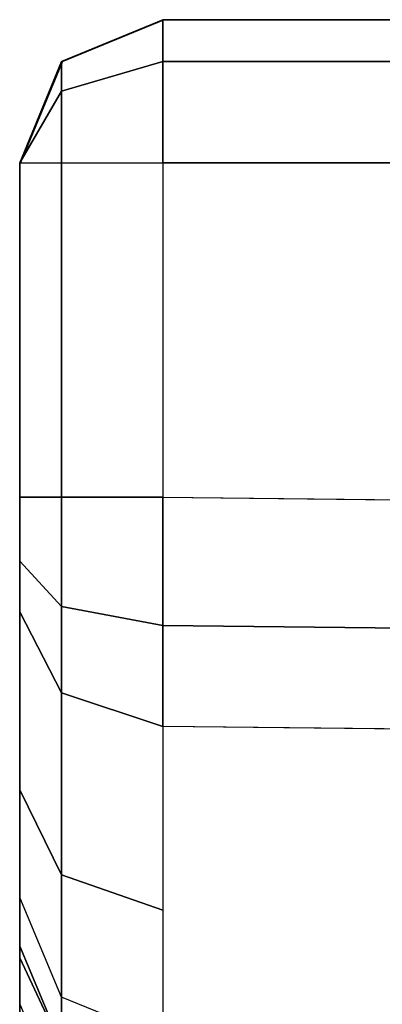
# Model space of a CAD drawing. Units: inches. Extents: x -410 to 34, y 90 to 438.
# Drawn here: x 2 to 3, y 248 to 251 of the extents above; entities that cross this region are included whole.
import ezdxf

# ---------------------------------------------------------------- set-up
doc = ezdxf.new("R2010")
doc.units = ezdxf.units.IN
doc.header["$MEASUREMENT"] = 0
doc.layers.add('SEAT-BACKFABRIC', color=5, linetype='Continuous')

# ---------------------------------------------------------------- blocks, each defined once
blk = doc.blocks.new('F867H-L00L_0T')
at = {"layer": 'SEAT-BACKFABRIC'}
for points, invisible_edges in [([(10.4508, -32.4859, 24.219), (10.4508, -32.4859, 24.1142), (10.4508, -27.8838, 24.8869), (10.4508, -27.8944, 25.4649)], 10), ([(10.4508, -32.4859, 24.1142), (10.4508, -27.9474, 24.3124), (10.4508, -27.8838, 24.8869), (10.4508, -32.4859, 24.1142)], 5), ([(10.4508, -32.4859, 26.5133), (10.4508, -32.4859, 24.219), (10.4508, -27.8944, 25.4649), (10.4508, -28.0211, 26.5389)], 10), ([(10.4508, -32.4859, 24.1142), (10.4508, -32.4859, 23.5221), (10.4508, -28.0837, 23.5395), (10.4508, -27.9474, 24.3124)], 10), ([(10.4477, -32.4859, 26.8507), (10.4508, -32.4859, 26.5133), (10.4508, -28.0211, 26.5389), (10.4508, -28.1788, 27.4024)], 10), ([(10.4508, -32.4859, 23.5221), (10.4508, -32.4859, 22.6519), (10.4508, -28.2371, 22.6694), (10.4508, -28.0837, 23.5395)], 10), ([(10.4508, -28.7586, 29.4392), (10.4477, -32.4859, 26.8507), (10.4508, -28.1788, 27.4024), (10.4508, -28.401, 28.3133)], 3), ([(10.4508, -32.4859, 22.6519), (10.4508, -32.4859, 21.7279), (10.4508, -28.4, 21.7454), (10.4508, -28.2371, 22.6694)], 10), ([(10.4508, -32.4859, 21.7279), (10.4508, -32.4859, 20.6819), (10.4508, -28.5845, 20.6994), (10.4508, -28.4, 21.7454)], 10), ([(10.4508, -32.4859, 20.6819), (10.4508, -32.4859, 19.6112), (10.4508, -28.7733, 19.6286), (10.4508, -28.5845, 20.6994)], 10), ([(10.4508, -29.7085, 31.5617), (10.4477, -32.4859, 26.8507), (10.4508, -28.7586, 29.4392), (10.4508, -29.1889, 30.5076)], 3), ([(10.4508, -32.4859, 19.6112), (10.4508, -32.4859, 18.6235), (10.4508, -28.9474, 18.641), (10.4508, -28.7733, 19.6286)], 10), ([(10.4508, -32.4859, 18.6235), (10.4508, -32.4859, 17.1532), (10.4508, -29.2067, 17.1706), (10.4508, -28.9474, 18.641)], 10), ([(9.9508, -29.8752, 32.8273), (9.9508, -29.2687, 31.7996), (-3.8286, -29.1236, 31.7572), (-3.9519, -29.6972, 32.7582)], 10), ([(10.4508, -32.4859, 17.1532), (10.4508, -32.4859, 16.2806), (10.4508, -29.3606, 16.298), (10.4508, -29.2067, 17.1706)], 10), ([(10.4508, -32.4859, 16.2806), (10.4508, -32.4859, 15.1385), (10.4508, -29.5466, 15.2428), (10.4508, -29.3606, 16.298)], 10), ([(10.4508, -32.4859, 15.1385), (10.4508, -32.4859, 14.0925), (10.4508, -29.7495, 14.0925), (10.4508, -29.5466, 15.2428)], 10), ([(9.9508, -30.5169, 33.7539), (9.9508, -29.8752, 32.8273), (-3.9519, -29.6972, 32.7582), (-4.0792, -30.3693, 33.7539)], 2), ([(10.4508, -30.2961, 32.5573), (10.4477, -32.4859, 26.8507), (10.4508, -29.7085, 31.5617), (10.4508, -30.2961, 32.5573)], 3), ([(10.4508, -32.4859, 14.0925), (10.4508, -29.9196, 13.1273), (10.4508, -29.7495, 14.0925), (10.4508, -32.4859, 14.0925)], 4), ([(10.4508, -30.9177, 33.4549), (10.4477, -32.4859, 26.8507), (10.4508, -30.2961, 32.5573), (10.4508, -30.9177, 33.4549)], 3), ([(10.4508, -31.3185, 33.6559), (10.4477, -32.4859, 26.8507), (10.4508, -30.9177, 33.4549), (10.4508, -31.0943, 33.6029)], 3), ([(9.9508, -32.4859, 34.1559), (9.9508, -31.3185, 34.1559), (-5.1076, -31.1447, 34.1559), (-14.8518, -32.4859, 34.1559)], 4), ([(10.4508, -32.4859, 33.6559), (10.4477, -32.4859, 26.8507), (10.4508, -31.3185, 33.6559), (10.4508, -32.4859, 33.6559)], 2), ([(-14.8533, -32.9859, 33.6607), (-13.2822, -32.9859, 26.8507), (9.9477, -32.9859, 26.8507), (9.9511, -32.9859, 33.6559)], 2), ([(-13.9482, -32.9859, 14.0916), (-14.0202, -32.9859, 13.0623), (9.9508, -32.9859, 14.0916), (-13.9482, -32.9859, 14.0916)], 4), ([(-13.875, -32.9859, 15.1385), (-13.9482, -32.9859, 14.0916), (9.9508, -32.9859, 14.0916), (9.9508, -32.9859, 15.1385)], 10), ([(-13.7952, -32.9859, 16.2806), (-13.875, -32.9859, 15.1385), (9.9508, -32.9859, 15.1385), (9.9508, -32.9859, 16.2806)], 10), ([(-13.7342, -32.9859, 17.1532), (-13.7952, -32.9859, 16.2806), (9.9508, -32.9859, 16.2806), (9.9508, -32.9859, 17.1532)], 10), ([(-13.6313, -32.9859, 18.6235), (-13.7342, -32.9859, 17.1532), (9.9508, -32.9859, 17.1532), (9.9508, -32.9859, 18.6235)], 10), ([(-13.5623, -32.9859, 19.6112), (-13.6313, -32.9859, 18.6235), (9.9508, -32.9859, 18.6235), (9.9508, -32.9859, 19.6112)], 10), ([(-13.4874, -32.9859, 20.6819), (-13.5623, -32.9859, 19.6112), (9.9508, -32.9859, 19.6112), (9.9508, -32.9859, 20.6819)], 10), ([(-13.4143, -32.9859, 21.7279), (-13.4874, -32.9859, 20.6819), (9.9508, -32.9859, 20.6819), (9.9508, -32.9859, 21.7279)], 10), ([(-13.3497, -32.9859, 22.6519), (-13.4143, -32.9859, 21.7279), (9.9508, -32.9859, 21.7279), (9.9508, -32.9859, 22.6519)], 10), ([(-13.2888, -32.9859, 23.5221), (-13.3497, -32.9859, 22.6519), (9.9508, -32.9859, 22.6519), (9.9508, -32.9859, 23.5221)], 10), ([(-13.2474, -32.9859, 24.1142), (-13.2888, -32.9859, 23.5221), (9.9508, -32.9859, 23.5221), (9.9508, -32.9859, 24.1142)], 10), ([(-13.2822, -32.9859, 26.8507), (-13.2437, -32.9859, 26.5133), (9.9508, -32.9859, 26.5133), (9.9477, -32.9859, 26.8507)], 10)]:
    blk.add_3dface(points, dxfattribs=dict(at, invisible_edges=invisible_edges))
for points in [[(10.3044, -29.3975, 31.7299), (10.3044, -28.8661, 30.6518), (10.4508, -29.1889, 30.5076), (10.4508, -29.7085, 31.5617)], [(10.4508, -29.7495, 14.0925), (10.4508, -29.5466, 15.2428), (10.3044, -29.1985, 15.1814), (10.3044, -29.4013, 14.0311)], [(10.3044, -29.5715, 13.0659), (10.3044, -29.4013, 14.0311), (9.9508, -29.2571, 14.0057), (9.9508, -29.4272, 13.0405)], [(9.9508, -29.8752, 32.8273), (9.9508, -29.2687, 31.7996), (10.3044, -29.3975, 31.7299), (10.3044, -29.9985, 32.7482)], [(10.3044, -29.9985, 32.7482), (10.3044, -29.3975, 31.7299), (10.4508, -29.7085, 31.5617), (10.4508, -30.2961, 32.5573)], [(10.4508, -29.9196, 13.1273), (10.4508, -29.7495, 14.0925), (10.3044, -29.4013, 14.0311), (10.3044, -29.5715, 13.0659)], [(10.3044, -29.9985, 32.7482), (10.3044, -30.6343, 33.6663), (9.9508, -30.5169, 33.7539), (9.9508, -29.8752, 32.8273)], [(10.4508, -30.2961, 32.5573), (10.4508, -30.9177, 33.4549), (10.3044, -30.6343, 33.6663), (10.3044, -29.9985, 32.7482)], [(9.9508, -30.8701, 34.0498), (-4.2438, -30.7143, 34.0498), (-4.0792, -30.3693, 33.7539), (9.9508, -30.5169, 33.7539)], [(10.3044, -30.6343, 33.6663), (10.3044, -30.9358, 33.9189), (9.9508, -30.8701, 34.0498), (9.9508, -30.5169, 33.7539)], [(10.4508, -30.9177, 33.4549), (10.4508, -31.0943, 33.6029), (10.3044, -30.9358, 33.9189), (10.3044, -30.6343, 33.6663)], [(9.9508, -31.3185, 34.1559), (-5.1076, -31.1447, 34.1559), (-4.2438, -30.7143, 34.0498), (9.9508, -30.8701, 34.0498)], [(10.3044, -30.9358, 33.9189), (10.3044, -31.3185, 34.0095), (9.9508, -31.3185, 34.1559), (9.9508, -30.8701, 34.0498)], [(10.4508, -31.0943, 33.6029), (10.4508, -31.3185, 33.6559), (10.3044, -31.3185, 34.0095), (10.3044, -30.9358, 33.9189)], [(10.3044, -31.3185, 34.0095), (10.3044, -32.4859, 34.0095), (9.9508, -32.4859, 34.1559), (9.9508, -31.3185, 34.1559)], [(10.4508, -31.3185, 33.6559), (10.4508, -32.4859, 33.6559), (10.3044, -32.4859, 34.0095), (10.3044, -31.3185, 34.0095)], [(-14.8518, -32.8395, 34.0095), (9.9511, -32.8395, 34.0095), (9.9511, -32.4859, 34.1559), (-14.8518, -32.4859, 34.1559)], [(9.9508, -32.4859, 34.1559), (9.9511, -32.8395, 34.0095), (10.3044, -32.7359, 33.9059), (10.3044, -32.4859, 34.0095)], [(10.3044, -32.8395, 33.6559), (10.3012, -32.8395, 26.8507), (10.4477, -32.4859, 26.8507), (10.4508, -32.4859, 33.6559)], [(10.3012, -32.8395, 26.8507), (10.3044, -32.8395, 26.5133), (10.4508, -32.4859, 26.5133), (10.4477, -32.4859, 26.8507)], [(10.3044, -32.8395, 24.219), (10.3044, -32.8395, 24.1142), (10.4508, -32.4859, 24.1142), (10.4508, -32.4859, 24.219)], [(10.3044, -32.8395, 26.5133), (10.3044, -32.8395, 24.219), (10.4508, -32.4859, 24.219), (10.4508, -32.4859, 26.5133)], [(10.3044, -32.7359, 33.9059), (10.4508, -32.4859, 33.6559), (10.3044, -32.4859, 34.0095), (10.3044, -32.7359, 33.9059)], [(10.3044, -32.7359, 33.9059), (10.3044, -32.8395, 33.6559), (10.4508, -32.4859, 33.6559), (10.3044, -32.7359, 33.9059)], [(10.3044, -32.8395, 23.5221), (10.3044, -32.8395, 22.6519), (10.4508, -32.4859, 22.6519), (10.4508, -32.4859, 23.5221)], [(10.3044, -32.8395, 24.1142), (10.3044, -32.8395, 23.5221), (10.4508, -32.4859, 23.5221), (10.4508, -32.4859, 24.1142)], [(10.3044, -32.8395, 22.6519), (10.3044, -32.8395, 21.7279), (10.4508, -32.4859, 21.7279), (10.4508, -32.4859, 22.6519)], [(10.3044, -32.8395, 21.7279), (10.3044, -32.8395, 20.6819), (10.4508, -32.4859, 20.6819), (10.4508, -32.4859, 21.7279)], [(10.3044, -32.8395, 19.6112), (10.3044, -32.8395, 18.6235), (10.4508, -32.4859, 18.6235), (10.4508, -32.4859, 19.6112)], [(10.3044, -32.8395, 20.6819), (10.3044, -32.8395, 19.6112), (10.4508, -32.4859, 19.6112), (10.4508, -32.4859, 20.6819)], [(10.3044, -32.8395, 18.6235), (10.3044, -32.8395, 17.1532), (10.4508, -32.4859, 17.1532), (10.4508, -32.4859, 18.6235)], [(10.3044, -32.8395, 16.2806), (10.3044, -32.8395, 15.1385), (10.4508, -32.4859, 15.1385), (10.4508, -32.4859, 16.2806)], [(10.3044, -32.8395, 15.1385), (10.3044, -32.8395, 14.0916), (10.4508, -32.4859, 14.0916), (10.4508, -32.4859, 15.1385)], [(10.3044, -32.8395, 17.1532), (10.3044, -32.8395, 16.2806), (10.4508, -32.4859, 16.2806), (10.4508, -32.4859, 17.1532)], [(9.9508, -32.8395, 34.0095), (9.9511, -32.9859, 33.6559), (10.3044, -32.8395, 33.6559), (10.3044, -32.7359, 33.9059)], [(-14.8518, -32.9859, 33.6559), (9.9511, -32.9859, 33.6559), (9.9511, -32.8395, 34.0095), (-14.8518, -32.8395, 34.0095)], [(9.9508, -32.9859, 33.6559), (9.9477, -32.9859, 26.8507), (10.3012, -32.8395, 26.8507), (10.3044, -32.8395, 33.6559)], [(9.9477, -32.9859, 26.8507), (9.9508, -32.9859, 26.5133), (10.3044, -32.8395, 26.5133), (10.3012, -32.8395, 26.8507)], [(9.9508, -32.9859, 24.219), (9.9508, -32.9859, 24.1142), (10.3044, -32.8395, 24.1142), (10.3044, -32.8395, 24.219)], [(9.9508, -32.9859, 26.5133), (9.9508, -32.9859, 24.219), (10.3044, -32.8395, 24.219), (10.3044, -32.8395, 26.5133)], [(9.9508, -32.9859, 23.5221), (9.9508, -32.9859, 22.6519), (10.3044, -32.8395, 22.6519), (10.3044, -32.8395, 23.5221)], [(9.9508, -32.9859, 24.1142), (9.9508, -32.9859, 23.5221), (10.3044, -32.8395, 23.5221), (10.3044, -32.8395, 24.1142)], [(9.9508, -32.9859, 22.6519), (9.9508, -32.9859, 21.7279), (10.3044, -32.8395, 21.7279), (10.3044, -32.8395, 22.6519)], [(9.9508, -32.9859, 21.7279), (9.9508, -32.9859, 20.6819), (10.3044, -32.8395, 20.6819), (10.3044, -32.8395, 21.7279)], [(9.9508, -32.9859, 19.6112), (9.9508, -32.9859, 18.6235), (10.3044, -32.8395, 18.6235), (10.3044, -32.8395, 19.6112)], [(9.9508, -32.9859, 20.6819), (9.9508, -32.9859, 19.6112), (10.3044, -32.8395, 19.6112), (10.3044, -32.8395, 20.6819)], [(9.9508, -32.9859, 18.6235), (9.9508, -32.9859, 17.1532), (10.3044, -32.8395, 17.1532), (10.3044, -32.8395, 18.6235)], [(9.9508, -32.9859, 16.2806), (9.9508, -32.9859, 15.1385), (10.3044, -32.8395, 15.1385), (10.3044, -32.8395, 16.2806)], [(9.9508, -32.9859, 15.1385), (9.9508, -32.9859, 14.0916), (10.3044, -32.8395, 14.0916), (10.3044, -32.8395, 15.1385)], [(9.9508, -32.9859, 17.1532), (9.9508, -32.9859, 16.2806), (10.3044, -32.8395, 16.2806), (10.3044, -32.8395, 17.1532)], [(-13.2437, -32.9859, 24.2214), (-13.2474, -32.9859, 24.1142), (9.9508, -32.9859, 24.1142), (9.9508, -32.9859, 24.219)], [(-13.2437, -32.9859, 26.5133), (-13.2437, -32.9859, 24.2214), (9.9508, -32.9859, 24.219), (9.9508, -32.9859, 26.5133)]]:
    blk.add_3dface(points, dxfattribs=at)

msp = doc.modelspace()

# ---------------------------------------------------------------- block references
at = {"rotation": 180}
msp.add_blockref('F867H-L00L_0T', (12.0375, 218.1655), dxfattribs=at)

doc.saveas('drawing.dxf')
